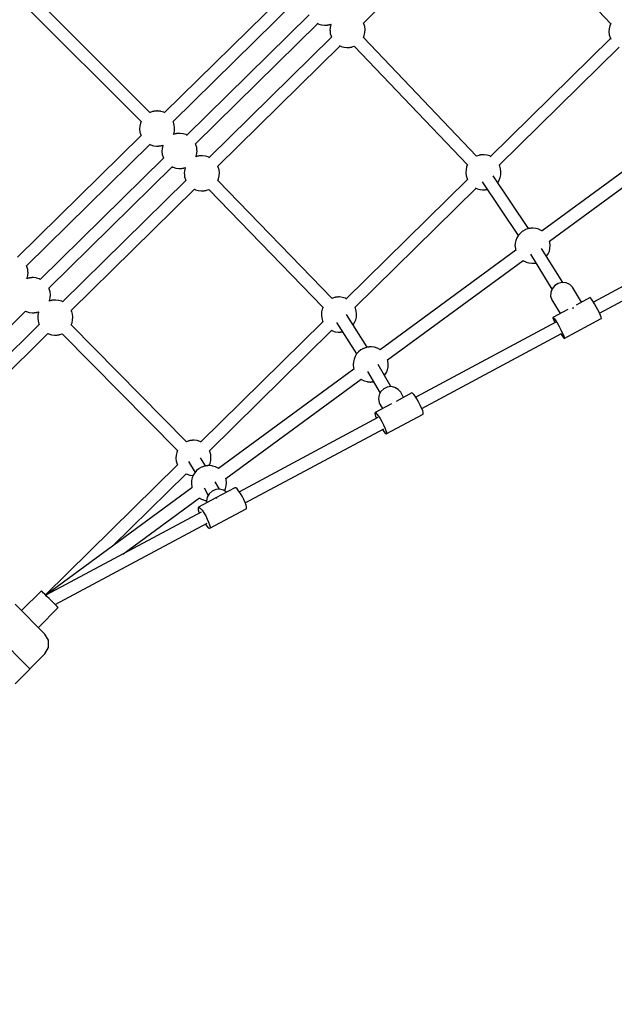
# Model space of a CAD drawing. Units: millimetres. Extents: x -6494 to 20855, y 2423 to 21435.
# Drawn here: x 964 to 1809, y 6862 to 8261 of the extents above; entities that cross this region are included whole.
import ezdxf

# ---------------------------------------------------------------- set-up
doc = ezdxf.new("R2010")
doc.units = ezdxf.units.MM
doc.layers.add('PV-54A68', color=7, linetype='Continuous')
doc.styles.get("Standard").update_dxf_attribs({"font": 'arial.ttf'})
doc.dimstyles.new('Kopia Kopia ISO-25 moduły', dxfattribs={"dimtxt": 300, "dimasz": 210, "dimexe": 1.25, "dimexo": 0.625, "dimgap": 80, "dimtad": 1, "dimdec": 1, "dimlfac": 0.001, "dimtxsty": 'Standard', "dimblk": 'OBLIQUE', "dimcen": 2.5, "dimse1": 1, "dimse2": 1, "dimadec": 0, "dimazin": 0, "dimtfac": 1, "dimtdec": 1, "dimtmove": 0, "dimatfit": 3, "dimfxl": 1, "dimtfillclr": 256, "dimarcsym": 0})

# ---------------------------------------------------------------- blocks, each defined once
blk = doc.blocks.new('*U1')
at = {"layer": 'PV-54A68'}
for p, q in [((2912.5, -13717.4), (3019.9, -13917.8)), ((3035.7, -13909.3), (2928.4, -13708.9)), ((2933.4, -13980.6), (2792.5, -13788.7)), ((2778, -13799.1), (2918.8, -13991)), ((2825.5, -14051.7), (2657.7, -13881.4)), ((2454.3, -14052.9), (2624.2, -13893.4)), ((2623.9, -13893.3), (2627.4, -13894.7)), ((2627.4, -13894.7), (2631.4, -13895.6)), ((2631.4, -13895.6), (2635.5, -13895.9)), ((2635.5, -13895.9), (2635.9, -13895.8)), ((2635.9, -13895.8), (2640, -13895.4)), ((2640, -13895.4), (2643.9, -13894.3)), ((2643.9, -13894.3), (2646.1, -13893.2)), ((2645.1, -13893.7), (2813.5, -14064.6)), ((3026.6, -13913.9), (3022.3, -13916.4)), ((3031, -13911.6), (3026.6, -13913.9)), ((3035.3, -13909.5), (3031, -13911.6)), ((3038.9, -13907.9), (3035.3, -13909.5)), ((3041.6, -13906.9), (3038.9, -13907.9)), ((3043.1, -13906.5), (3041.6, -13906.9)), ((3043.4, -13906.7), (3043.1, -13906.5)), ((3071.6, -13959.3), (3043.4, -13906.7)), ((3013.9, -13922), (3013.4, -13922.7)), ((3013.4, -13922.7), (3024.2, -13942.7)), ((3015.6, -13920.6), (3013.9, -13922)), ((3018.5, -13918.6), (3015.6, -13920.6)), ((3022.3, -13916.4), (3018.5, -13918.6)), ((3020, -13935), (2998.9, -13947.9)), ((2992.5, -13956.6), (2992, -13962.2)), ((2995, -13951.6), (2992.5, -13956.6)), ((2998.9, -13947.9), (2995, -13951.6)), ((3028, -13946.5), (3027.9, -13946)), ((3028.7, -13947.7), (3028, -13946.5)), ((3030.3, -13954.3), (3041.7, -13975.4)), ((2992, -13961.6), (2943.6, -13991.5)), ((2992, -13962.2), (2993.3, -13967.9)), ((2993.3, -13967.9), (2996.4, -13972.9)), ((3016.8, -13976.9), (3036.1, -13965)), ((3046.7, -13971.3), (3050.5, -13969)), ((3050.5, -13969), (3054.8, -13966.6)), ((3054.8, -13966.6), (3059.3, -13964.2)), ((3059.3, -13964.2), (3063.5, -13962.2)), ((3063.5, -13962.2), (3067.1, -13960.5)), ((3171.1, -14161.9), (3064.5, -13963.1)), ((3065.2, -13964.3), (3068.1, -13962.4)), ((3067.1, -13960.5), (3069.8, -13959.5)), ((3068.1, -13962.4), (3070.5, -13960.7)), ((3069.8, -13959.5), (3071.3, -13959.2)), ((3070.5, -13960.7), (3071.6, -13959.6)), ((3071.3, -13959.2), (3071.6, -13959.3)), ((3071.6, -13959.6), (3071.6, -13959.3)), ((2934.8, -13980), (2933.2, -13980.4)), ((2938.9, -13979.5), (2934.8, -13980)), ((2939.3, -13979.5), (2938.9, -13979.5)), ((2943.4, -13979.7), (2939.3, -13979.5)), ((2947.4, -13980.6), (2943.4, -13979.7)), ((2951.2, -13982.2), (2947.4, -13980.6)), ((2954.7, -13984.4), (2951.2, -13982.2)), ((2952, -14007.4), (3001.5, -13976.9)), ((2954.9, -13984.6), (2954.7, -13984.4)), ((2996.4, -13972.9), (3000.9, -13976.7)), ((3000.9, -13976.7), (3006.2, -13978.7)), ((3006.2, -13978.7), (3011.7, -13978.8)), ((3011.7, -13978.8), (3016.8, -13976.9)), ((3041.7, -13975.4), (3042.1, -13974.6)), ((3041.7, -13975.4), (3042.5, -13975.4)), ((3042.1, -13974.6), (3043.8, -13973.2)), ((3042.5, -13975.4), (3044.7, -13974.8)), ((3043.8, -13973.2), (3046.7, -13971.3)), ((3044.7, -13974.8), (3047.9, -13973.4)), ((3047.9, -13973.4), (3049.3, -13972.7)), ((3048.7, -13971.5), (3155.2, -14170.4)), ((2916.5, -13995.4), (2915.3, -13999.2)), ((2916.6, -13995), (2916.5, -13995.4)), ((2918.5, -13991.4), (2916.6, -13995)), ((2918.8, -13990.9), (2918.5, -13991.4)), ((2915.4, -14010), (2840.3, -14060.3)), ((2915.3, -13999.6), (2914.8, -14003.4)), ((2914.8, -14003.4), (2914.8, -14003.7)), ((2914.8, -14003.7), (2914.8, -14004.1)), ((2914.8, -14004.1), (2914.8, -14004.6)), ((2914.8, -14004.6), (2914.8, -14005.2)), ((2914.8, -14005.2), (2914.9, -14005.8)), ((2914.9, -14005.8), (2914.9, -14006.5)), ((2914.9, -14006.5), (2915, -14007.1)), ((2915, -14007.1), (2915.1, -14007.8)), ((2915.1, -14007.8), (2915.2, -14008.5)), ((2915.2, -14008.5), (2915.3, -14009.1)), ((2915.3, -13999.2), (2915.3, -13999.6)), ((2915.3, -14009.1), (2915.3, -14009.6)), ((2915.3, -14009.6), (2915.4, -14010.1)), ((2915.4, -14010.1), (2915.5, -14010.6)), ((2915.5, -14010.6), (2915.6, -14010.9)), ((2915.6, -14010.9), (2916.9, -14014.4)), ((2963.1, -14013.5), (2964.2, -14009.7)), ((2964.2, -14009.7), (2964.3, -14009.2)), ((2964.4, -14000.4), (2964.3, -13999.8)), ((2964.3, -14009.2), (2964.7, -14005.5)), ((2964.5, -14001), (2964.4, -14000.4)), ((2964.6, -14001.7), (2964.5, -14001)), ((2964.6, -14002.4), (2964.6, -14001.7)), ((2964.7, -14003), (2964.6, -14002.4)), ((2964.7, -14003.7), (2964.7, -14003)), ((2964.8, -14004.2), (2964.7, -14003.7)), ((2964.7, -14005.5), (2964.8, -14005.2)), ((2964.8, -14004.7), (2964.8, -14004.2)), ((2964.8, -14005.2), (2964.8, -14004.7)), ((2848.8, -14076.1), (2925.4, -14024.8)), ((2916.9, -14014.4), (2917, -14014.8)), ((2917, -14014.8), (2919, -14018.3)), ((2919, -14018.3), (2919.2, -14018.6)), ((2919.2, -14018.6), (2921.8, -14021.8)), ((2921.8, -14021.8), (2924.9, -14024.5)), ((2924.9, -14024.5), (2928.4, -14026.7)), ((2928.4, -14026.7), (2932.2, -14028.2)), ((2960.7, -14018), (2961.1, -14017.5)), ((3102.1, -14210.5), (2960.8, -14017.9)), ((2961.1, -14017.5), (2962.9, -14013.8)), ((2962.9, -14013.8), (2963.1, -14013.5)), ((2932.2, -14028.2), (2936.2, -14029.1)), ((2936.2, -14029.1), (2940.3, -14029.4)), ((2940.3, -14029.4), (2940.6, -14029.3)), ((2940.6, -14029.3), (2944.7, -14028.9)), ((2944.7, -14028.9), (2946.4, -14028.4)), ((2946.3, -14028.4), (3087.6, -14220.9)), ((2826.5, -14051), (2825.3, -14051.6)), ((2830.5, -14049.9), (2826.5, -14051)), ((2834.6, -14049.4), (2830.5, -14049.9)), ((2834.9, -14049.4), (2834.6, -14049.4)), ((2839, -14049.6), (2834.9, -14049.4)), ((2843, -14050.5), (2839, -14049.6)), ((2846.8, -14052.1), (2843, -14050.5)), ((2849.8, -14053.9), (2846.8, -14052.1)), ((2812.1, -14065.3), (2811, -14069.1)), ((2812.3, -14064.9), (2812.1, -14065.3)), ((2812.8, -14063.9), (2812.3, -14064.9)), ((2859.8, -14069.1), (2859.8, -14068.8)), ((2623.2, -14244.8), (2453.8, -14072.7)), ((2810.9, -14069.5), (2810.4, -14073.3)), ((2810.4, -14073.3), (2810.4, -14073.6)), ((2810.4, -14073.6), (2810.4, -14074)), ((2810.4, -14074), (2810.4, -14074.5)), ((2810.4, -14074.5), (2810.5, -14075.1)), ((2810.5, -14075.1), (2810.5, -14075.7)), ((2810.5, -14075.7), (2810.6, -14076.4)), ((2810.6, -14076.4), (2810.6, -14077)), ((2810.6, -14077), (2810.7, -14077.7)), ((2810.7, -14077.7), (2810.8, -14078.4)), ((2810.8, -14078.4), (2810.9, -14079)), ((2811, -14069.1), (2810.9, -14069.5)), ((2810.9, -14079), (2811, -14079.5)), ((2811, -14079.5), (2811.1, -14080)), ((2811.1, -14080), (2811.2, -14080.4)), ((2811.2, -14080.4), (2811.3, -14080.8)), ((2811.3, -14080.8), (2812.5, -14084.3)), ((2858.7, -14083.4), (2859.9, -14079.6)), ((2859.9, -14069.7), (2859.8, -14069.1)), ((2860, -14070.3), (2859.9, -14069.7)), ((2859.9, -14079.1), (2860.4, -14075.4)), ((2859.9, -14079.6), (2859.9, -14079.1)), ((2860.1, -14070.9), (2860, -14070.3)), ((2860.2, -14071.6), (2860.1, -14070.9)), ((2860.3, -14072.3), (2860.2, -14071.6)), ((2860.3, -14072.9), (2860.3, -14072.3)), ((2860.4, -14073.6), (2860.3, -14072.9)), ((2860.4, -14074.1), (2860.4, -14073.6)), ((2860.4, -14074.6), (2860.4, -14074.1)), ((2860.4, -14075), (2860.4, -14074.6)), ((2860.4, -14075.4), (2860.4, -14075)), ((2812.4, -14083.9), (2643.7, -14244.9)), ((2656.1, -14257.9), (2824.8, -14096.9)), ((2812.5, -14084.3), (2812.5, -14084.3)), ((2824.5, -14096.8), (2827.8, -14098.1)), ((2844.3, -14097.6), (2845.8, -14096.9)), ((2857.4, -14086.1), (2858.6, -14083.7)), ((3027.6, -14256.9), (2858, -14084.8)), ((2858.6, -14083.7), (2858.7, -14083.4)), ((2827.8, -14098.1), (2831.8, -14099)), ((2831.8, -14099), (2835.9, -14099.2)), ((2835.9, -14099.2), (2836.3, -14099.2)), ((2836.3, -14099.2), (2840.3, -14098.8)), ((2840.3, -14098.8), (2844.3, -14097.6)), ((2845.5, -14097.1), (3015.6, -14269.7)), ((3161.8, -14166.4), (3157.5, -14168.9)), ((3166.3, -14164.1), (3161.8, -14166.4)), ((3170.6, -14162.1), (3166.3, -14164.1)), ((3174.3, -14160.6), (3170.6, -14162.1)), ((3177.1, -14159.8), (3174.3, -14160.6)), ((3178.7, -14159.7), (3177.1, -14159.8)), ((3179.1, -14159.9), (3178.7, -14159.7)), ((3207.1, -14212.3), (3179.1, -14159.9)), ((3149.4, -14175), (3149.1, -14176)), ((3149.1, -14176), (3161.1, -14198.3)), ((3151.1, -14173.4), (3149.4, -14175)), ((3153.9, -14171.3), (3151.1, -14173.4)), ((3157.5, -14168.9), (3153.9, -14171.3)), ((3148.1, -14191.8), (3144, -14195.3)), ((3155.4, -14187.7), (3148.1, -14191.8)), ((3140.1, -14205.8), (3108.7, -14224)), ((3141.2, -14200), (3140.1, -14205.4)), ((3140.1, -14205.4), (3140.7, -14211)), ((3144, -14195.3), (3141.2, -14200)), ((3164.6, -14204.8), (3177.1, -14228.3)), ((3087.3, -14221.4), (3085.4, -14225)), ((3087.6, -14220.9), (3087.3, -14221.4)), ((3103.6, -14210), (3102, -14210.4)), ((3107.7, -14209.5), (3103.6, -14210)), ((3108.1, -14209.5), (3107.7, -14209.5)), ((3112.2, -14209.7), (3108.1, -14209.5)), ((3116.2, -14210.6), (3112.2, -14209.7)), ((3120, -14212.2), (3116.2, -14210.6)), ((3118.4, -14239.1), (3149.3, -14221.2)), ((3123.5, -14214.3), (3120, -14212.2)), ((3124.2, -14215), (3123.5, -14214.3)), ((3140.7, -14211), (3143.2, -14216)), ((3143.2, -14216), (3147, -14220)), ((3147, -14220), (3151.9, -14222.6)), ((3151.9, -14222.6), (3157.4, -14223.4)), ((3157.4, -14223.4), (3162.7, -14222.4)), ((3162.7, -14222.4), (3165.2, -14221.3)), ((3165.2, -14221.3), (3171.4, -14217.6)), ((3181.9, -14223.6), (3185.6, -14221.2)), ((3185.6, -14221.2), (3189.9, -14218.8)), ((3189.9, -14218.8), (3194.4, -14216.4)), ((3194.4, -14216.4), (3198.6, -14214.4)), ((3198.6, -14214.4), (3202.3, -14213)), ((3305.4, -14412.7), (3200, -14216)), ((3201, -14217.8), (3203.9, -14215.9)), ((3202.3, -14213), (3205.1, -14212.1)), ((3203.9, -14215.9), (3206.1, -14214)), ((3205.1, -14212.1), (3206.8, -14212)), ((3206.1, -14214), (3207.1, -14212.7)), ((3206.8, -14212), (3207.1, -14212.3)), ((3207.1, -14212.7), (3207.1, -14212.3)), ((3084.1, -14229.6), (3083.6, -14233.4)), ((3083.6, -14233.4), (3083.6, -14233.7)), ((3083.6, -14233.7), (3083.6, -14234.1)), ((3083.6, -14234.1), (3083.6, -14234.6)), ((3083.6, -14234.6), (3083.6, -14235.2)), ((3083.6, -14235.2), (3083.7, -14235.8)), ((3083.7, -14235.8), (3083.7, -14236.5)), ((3083.7, -14236.5), (3083.8, -14237.1)), ((3085.3, -14225.4), (3084.1, -14229.2)), ((3084.1, -14229.2), (3084.1, -14229.6)), ((3085.4, -14225), (3085.3, -14225.4)), ((3133.1, -14239.2), (3133.5, -14235.5)), ((3133.3, -14231), (3133.2, -14230.5)), ((3133.4, -14231.7), (3133.3, -14231)), ((3133.4, -14232.4), (3133.4, -14231.7)), ((3133.5, -14233), (3133.4, -14232.4)), ((3133.5, -14233.7), (3133.5, -14233)), ((3133.6, -14234.2), (3133.5, -14233.7)), ((3133.5, -14235.5), (3133.6, -14235.1)), ((3133.6, -14234.7), (3133.6, -14234.2)), ((3133.6, -14235.1), (3133.6, -14234.7)), ((3177.1, -14228.3), (3177.5, -14227.3)), ((3177.1, -14228.3), (3178.1, -14228.6)), ((3177.5, -14227.3), (3179.1, -14225.7)), ((3178.1, -14228.6), (3180.4, -14228.1)), ((3179.1, -14225.7), (3181.9, -14223.6)), ((3180.4, -14228.1), (3183.7, -14227)), ((3183.7, -14227), (3185.1, -14226.3)), ((3184.1, -14224.4), (3289.6, -14421.2)), ((2624.2, -14244.1), (2623, -14244.7)), ((2628.2, -14243), (2624.2, -14244.1)), ((2632.2, -14242.5), (2628.2, -14243)), ((2632.6, -14242.5), (2632.2, -14242.5)), ((2636.7, -14242.7), (2632.6, -14242.5)), ((2640.7, -14243.6), (2636.7, -14242.7)), ((2643.7, -14244.9), (2640.7, -14243.6)), ((3084.1, -14239.4), (3037.8, -14268.9)), ((3083.8, -14237.1), (3083.9, -14237.8)), ((3083.9, -14237.8), (3084, -14238.5)), ((3084, -14238.5), (3084, -14239.1)), ((3084, -14239.1), (3084.1, -14239.6)), ((3084.1, -14239.6), (3084.2, -14240.1)), ((3084.2, -14240.1), (3084.3, -14240.5)), ((3084.3, -14240.5), (3084.4, -14240.9)), ((3084.4, -14240.9), (3085.7, -14244.4)), ((3085.7, -14244.4), (3085.8, -14244.8)), ((3085.8, -14244.8), (3087.8, -14248.3)), ((3087.8, -14248.3), (3088, -14248.6)), ((3088, -14248.6), (3090.6, -14251.8)), ((3270.9, -14440.5), (3129.5, -14247.9)), ((3129.6, -14247.9), (3129.9, -14247.5)), ((3129.9, -14247.5), (3131.7, -14243.8)), ((3131.7, -14243.8), (3131.9, -14243.5)), ((3131.9, -14243.5), (3133, -14239.7)), ((3133, -14239.7), (3133.1, -14239.2)), ((2657.2, -14261), (2656.1, -14257.9)), ((2657.3, -14261.3), (2657.2, -14261)), ((2657.4, -14261.7), (2657.3, -14261.3)), ((2657.5, -14262.2), (2657.4, -14261.7)), ((2657.6, -14262.8), (2657.5, -14262.2)), ((2657.7, -14263.4), (2657.6, -14262.8)), ((2657.8, -14264), (2657.7, -14263.4)), ((2657.9, -14264.7), (2657.8, -14264)), ((2658, -14265.4), (2657.9, -14264.7)), ((3028.8, -14256.3), (3027.6, -14256.9)), ((3032.7, -14255.2), (3028.8, -14256.3)), ((3036.8, -14254.7), (3032.7, -14255.2)), ((3037.2, -14254.7), (3036.8, -14254.7)), ((3041.3, -14254.9), (3037.2, -14254.7)), ((3045.3, -14255.8), (3041.3, -14254.9)), ((3049.1, -14257.4), (3045.3, -14255.8)), ((3049.1, -14283), (3093.7, -14254.5)), ((3052.5, -14259.5), (3049.1, -14257.4)), ((3090.6, -14251.8), (3093.7, -14254.5)), ((3093.7, -14254.5), (3097.2, -14256.7)), ((3097.2, -14256.7), (3100.9, -14258.2)), ((3100.9, -14258.2), (3104.9, -14259.1)), ((3104.9, -14259.1), (3109, -14259.3)), ((3109, -14259.3), (3109.4, -14259.3)), ((3109.4, -14259.3), (3113.5, -14258.9)), ((3113.5, -14258.9), (3115.1, -14258.4)), ((3115.1, -14258.4), (3256.5, -14451)), ((2655.1, -14279.1), (2656.2, -14276.8)), ((2826.8, -14451.7), (2655.7, -14277.9)), ((2656.2, -14276.8), (2656.4, -14276.5)), ((2656.4, -14276.5), (2657.5, -14272.7)), ((2657.5, -14272.7), (2657.6, -14272.2)), ((2657.6, -14272.2), (2658.1, -14268.5)), ((2658, -14266), (2658, -14265.4)), ((2658.1, -14266.7), (2658, -14266)), ((2658.1, -14267.2), (2658.1, -14266.7)), ((2658.1, -14267.7), (2658.1, -14267.2)), ((2658.1, -14268.2), (2658.1, -14267.7)), ((2658.1, -14268.5), (2658.1, -14268.2)), ((3013.2, -14274.8), (3012.7, -14278.6)), ((3012.7, -14278.6), (3012.7, -14278.9)), ((3012.7, -14278.9), (3012.7, -14279.3)), ((3014.4, -14270.6), (3013.2, -14274.4)), ((3013.2, -14274.4), (3013.2, -14274.8)), ((3014.5, -14270.2), (3014.4, -14270.6)), ((3015.1, -14269.2), (3014.5, -14270.2)), ((3062.2, -14275), (3062.1, -14274.6)), ((3062.3, -14275.6), (3062.2, -14275)), ((3062.4, -14276.2), (3062.3, -14275.6)), ((3062.4, -14276.9), (3062.4, -14276.2)), ((3062.5, -14277.6), (3062.4, -14276.9)), ((3062.6, -14278.3), (3062.5, -14277.6)), ((3062.6, -14278.9), (3062.6, -14278.3)), ((3062.6, -14279.4), (3062.6, -14278.9)), ((2624.7, -14290.9), (2625.5, -14291.2)), ((2625.4, -14292.8), (2624.8, -14290.9)), ((2625.5, -14293.1), (2625.4, -14292.8)), ((2625.5, -14291.2), (2629.5, -14292.1)), ((2629.5, -14292.1), (2633.6, -14292.4)), ((2633.6, -14292.4), (2634, -14292.3)), ((2634, -14292.3), (2638, -14291.9)), ((2638, -14291.9), (2642, -14290.8)), ((2642, -14290.8), (2643.4, -14290.1)), ((2643.2, -14290.2), (2814.7, -14464.5)), ((3014.7, -14289.4), (2847.2, -14451.8)), ((3012.7, -14279.3), (3012.7, -14279.8)), ((3012.7, -14279.8), (3012.7, -14280.4)), ((3012.7, -14280.4), (3012.8, -14281)), ((3012.8, -14281), (3012.8, -14281.7)), ((3012.8, -14281.7), (3012.9, -14282.3)), ((3012.9, -14282.3), (3013, -14283)), ((3013, -14283), (3013, -14283.7)), ((3013, -14283.7), (3013.1, -14284.3)), ((3013.1, -14284.3), (3013.2, -14284.9)), ((3013.2, -14284.9), (3013.3, -14285.3)), ((3013.3, -14285.3), (3013.4, -14285.8)), ((3013.4, -14285.8), (3013.5, -14286.1)), ((3013.5, -14286.1), (3014.8, -14289.6)), ((3014.8, -14289.6), (3014.8, -14289.7)), ((3059.9, -14290.8), (3060.8, -14289)), ((3231.2, -14463.6), (3060.3, -14290.1)), ((3060.8, -14289), (3061, -14288.7)), ((3061, -14288.7), (3062.1, -14284.9)), ((3062.1, -14284.9), (3062.2, -14284.4)), ((3062.2, -14284.4), (3062.6, -14280.7)), ((3062.7, -14279.9), (3062.6, -14279.4)), ((3062.6, -14280.7), (3062.7, -14280.4)), ((3062.7, -14280.4), (3062.7, -14279.9)), ((2624.6, -14308.3), (2625.7, -14304.5)), ((2625.6, -14293.5), (2625.5, -14293.1)), ((2625.7, -14294), (2625.6, -14293.5)), ((2625.8, -14294.6), (2625.7, -14294)), ((2625.7, -14304.5), (2625.8, -14304)), ((2625.9, -14295.2), (2625.8, -14294.6)), ((2625.8, -14304), (2626.3, -14300.3)), ((2626, -14295.9), (2625.9, -14295.2)), ((2626.1, -14296.5), (2626, -14295.9)), ((2626.1, -14297.2), (2626.1, -14296.5)), ((2626.2, -14297.9), (2626.1, -14297.2)), ((2626.2, -14298.5), (2626.2, -14297.9)), ((2626.3, -14299.1), (2626.2, -14298.5)), ((2626.3, -14299.6), (2626.3, -14299.1)), ((2626.3, -14300), (2626.3, -14299.6)), ((2626.3, -14300.3), (2626.3, -14300)), ((2859.8, -14464.7), (3027.2, -14302.3)), ((3027, -14302.2), (3030, -14303.4)), ((3030, -14303.4), (3034, -14304.3)), ((3034, -14304.3), (3038.1, -14304.6)), ((3038.1, -14304.6), (3038.5, -14304.5)), ((3038.5, -14304.5), (3042.6, -14304.1)), ((3042.6, -14304.1), (3046.6, -14303)), ((3046.6, -14303), (3047.8, -14302.4)), ((3047.8, -14302.4), (3219.1, -14476.3)), ((2623.3, -14311), (2624.4, -14308.6)), ((2795, -14483.5), (2623.9, -14309.7)), ((2624.4, -14308.6), (2624.6, -14308.3)), ((2611.4, -14322), (2782.9, -14496.3)), ((2763.2, -14515.4), (2592.1, -14341.5)), ((2579.6, -14353.8), (2751.1, -14528.1)), ((3296.1, -14417.1), (3291.9, -14419.6)), ((3300.6, -14414.8), (3296.1, -14417.1)), ((3304.9, -14412.9), (3300.6, -14414.8)), ((3308.7, -14411.6), (3304.9, -14412.9)), ((3311.6, -14410.9), (3308.7, -14411.6)), ((3313.4, -14411), (3311.6, -14410.9)), ((3313.8, -14411.4), (3313.4, -14411)), ((3341.6, -14463.3), (3313.8, -14411.4)), ((3284, -14426.2), (3283.8, -14427.4)), ((3283.8, -14427.4), (3298.4, -14454.6)), ((3285.5, -14424.4), (3284, -14426.2)), ((3288.2, -14422.2), (3285.5, -14424.4)), ((3291.9, -14419.6), (3288.2, -14422.2)), ((3272.5, -14440.1), (3270.5, -14440.6)), ((3276.6, -14439.6), (3272.5, -14440.1)), ((3277, -14439.6), (3276.6, -14439.6)), ((3281.1, -14439.8), (3277, -14439.6)), ((3285.1, -14440.7), (3281.1, -14439.8)), ((3288.5, -14442.1), (3285.1, -14440.7)), ((3287.4, -14443.8), (3286, -14449.3)), ((3290.2, -14439.4), (3287.4, -14443.8)), ((2828, -14451.1), (2826.8, -14451.7)), ((2831.9, -14450), (2828, -14451.1)), ((2836, -14449.6), (2831.9, -14450)), ((2836.4, -14449.5), (2836, -14449.6)), ((2840.5, -14449.8), (2836.4, -14449.5)), ((2844.5, -14450.7), (2840.5, -14449.8)), ((2847.3, -14451.8), (2844.5, -14450.7)), ((3252.9, -14459.7), (3252.5, -14463.5)), ((3253, -14459.3), (3252.9, -14459.7)), ((3254.1, -14455.5), (3253, -14459.3)), ((3254.3, -14455.1), (3254.1, -14455.5)), ((3256.1, -14451.4), (3254.3, -14455.1)), ((3256.5, -14450.9), (3256.1, -14451.4)), ((3286, -14449.6), (3275.4, -14455.4)), ((3286, -14449.3), (3286.5, -14454.8)), ((3286.5, -14454.8), (3288.8, -14460)), ((3288.8, -14460), (3292.5, -14464.1)), ((3298.6, -14454.6), (3298, -14453.4)), ((3298.4, -14454.7), (3311.6, -14479.3)), ((3298.7, -14454.8), (3298.6, -14454.6)), ((2812.4, -14469.7), (2811.9, -14473.4)), ((2811.9, -14473.4), (2811.9, -14473.7)), ((2811.9, -14473.7), (2811.9, -14474.1)), ((2811.9, -14474.1), (2811.9, -14474.6)), ((2811.9, -14474.6), (2811.9, -14475.2)), ((2813.6, -14465.4), (2812.4, -14469.2)), ((2812.4, -14469.2), (2812.4, -14469.7)), ((2813.7, -14465.1), (2813.6, -14465.4)), ((2814.3, -14464), (2813.7, -14465.1)), ((2861, -14468), (2859.8, -14464.7)), ((2861.1, -14468.3), (2861, -14468)), ((2861.2, -14468.7), (2861.1, -14468.3)), ((2861.3, -14469.2), (2861.2, -14468.7)), ((2861.4, -14469.8), (2861.3, -14469.2)), ((2861.5, -14470.4), (2861.4, -14469.8)), ((2861.6, -14471.1), (2861.5, -14470.4)), ((2861.7, -14471.7), (2861.6, -14471.1)), ((2861.7, -14472.4), (2861.7, -14471.7)), ((2861.8, -14473.1), (2861.7, -14472.4)), ((2861.8, -14473.7), (2861.8, -14473.1)), ((2861.8, -14474.3), (2861.8, -14473.7)), ((2861.9, -14474.8), (2861.8, -14474.3)), ((2861.9, -14475.2), (2861.9, -14474.8)), ((3232.4, -14463.1), (3231.2, -14463.6)), ((3236.4, -14461.9), (3232.4, -14463.1)), ((3240.5, -14461.5), (3236.4, -14461.9)), ((3240.9, -14461.5), (3240.5, -14461.5)), ((3245, -14461.7), (3240.9, -14461.5)), ((3252.9, -14469.2), (3241.4, -14476.2)), ((3249, -14462.6), (3245, -14461.7)), ((3252.4, -14464), (3249, -14462.6)), ((3252.5, -14463.5), (3252.4, -14463.8)), ((3252.4, -14463.8), (3252.4, -14464.2)), ((3252.4, -14464.2), (3252.5, -14464.7)), ((3252.5, -14464.7), (3252.5, -14465.3)), ((3252.5, -14465.3), (3252.5, -14465.9)), ((3252.5, -14465.9), (3252.6, -14466.5)), ((3252.6, -14466.5), (3252.7, -14467.2)), ((3252.7, -14467.2), (3252.7, -14467.9)), ((3252.7, -14467.9), (3252.8, -14468.5)), ((3252.8, -14468.5), (3252.9, -14469.2)), ((3252.9, -14469.2), (3253, -14469.7)), ((3253, -14469.7), (3253.1, -14470.2)), ((3253.1, -14470.2), (3253.2, -14470.6)), ((3253.2, -14470.6), (3253.3, -14470.9)), ((3253.3, -14470.9), (3254.5, -14474.5)), ((3254.5, -14474.5), (3254.7, -14474.9)), ((3254.7, -14474.9), (3256.7, -14478.4)), ((3284, -14471.2), (3294.8, -14465.3)), ((3292.5, -14464.1), (3297.5, -14466.7)), ((3297.5, -14466.7), (3302.9, -14467.7)), ((3298.7, -14477.6), (3300.6, -14473.9)), ((3300.6, -14473.9), (3300.7, -14473.6)), ((3300.7, -14473.6), (3301.9, -14469.7)), ((3301.9, -14469.3), (3302.2, -14467.5)), ((3301.9, -14469.7), (3301.9, -14469.3)), ((3302.9, -14467.7), (3305.2, -14467.3)), ((3313.3, -14476.3), (3316, -14474.1)), ((3316, -14474.1), (3319.7, -14471.5)), ((3319.7, -14471.5), (3323.9, -14469)), ((3323.9, -14469), (3328.4, -14466.7)), ((3328.4, -14466.7), (3332.7, -14464.8)), ((3332.7, -14464.8), (3336.5, -14463.5)), ((3450.1, -14682.8), (3334.5, -14467)), ((3335.8, -14469.5), (3338.6, -14467.4)), ((3336.5, -14463.5), (3339.4, -14462.8)), ((3338.6, -14467.4), (3340.8, -14465.3)), ((3339.4, -14462.8), (3341.2, -14462.9)), ((3340.8, -14465.3), (3341.6, -14463.8)), ((3341.2, -14462.9), (3341.6, -14463.3)), ((3341.6, -14463.8), (3341.6, -14463.3)), ((2796.2, -14482.9), (2795, -14483.5)), ((2800.1, -14481.8), (2796.2, -14482.9)), ((2804.2, -14481.4), (2800.1, -14481.8)), ((2804.6, -14481.3), (2804.2, -14481.4)), ((2808.7, -14481.6), (2804.6, -14481.3)), ((2812.7, -14482.5), (2808.7, -14481.6)), ((2811.9, -14475.2), (2812, -14475.8)), ((2812, -14475.8), (2812, -14476.5)), ((2812, -14476.5), (2812.1, -14477.2)), ((2812.1, -14477.2), (2812.2, -14477.8)), ((2812.2, -14477.8), (2812.2, -14478.5)), ((2812.2, -14478.5), (2812.3, -14479.1)), ((2812.3, -14479.1), (2812.4, -14479.7)), ((2812.4, -14479.7), (2812.5, -14480.2)), ((2812.5, -14480.2), (2812.6, -14480.6)), ((2812.6, -14480.6), (2812.7, -14480.9)), ((2812.7, -14480.9), (2813.4, -14482.8)), ((2813.4, -14482.8), (2812.7, -14482.5)), ((2859.2, -14485.5), (2860, -14483.8)), ((3031.9, -14660.1), (2859.5, -14484.9)), ((2860, -14483.8), (2860.2, -14483.5)), ((2860.2, -14483.5), (2861.3, -14479.7)), ((2861.3, -14479.7), (2861.4, -14479.2)), ((2861.4, -14479.2), (2861.8, -14475.5)), ((2861.8, -14475.5), (2861.9, -14475.2)), ((3216.4, -14485.3), (3216.3, -14485.7)), ((3216.3, -14485.7), (3216.3, -14486.1)), ((3216.3, -14486.1), (3216.3, -14486.6)), ((3216.3, -14486.6), (3216.4, -14487.1)), ((3216.8, -14481.6), (3216.4, -14485.3)), ((3216.4, -14487.1), (3216.4, -14487.8)), ((3216.4, -14487.8), (3216.5, -14488.4)), ((3216.5, -14488.4), (3216.5, -14489.1)), ((3216.9, -14481.1), (3216.8, -14481.6)), ((3218, -14477.3), (3216.9, -14481.1)), ((3218.2, -14477), (3218, -14477.3)), ((3218.7, -14475.9), (3218.2, -14477)), ((3246.6, -14493.4), (3262, -14484.1)), ((3256.7, -14478.4), (3256.9, -14478.7)), ((3256.9, -14478.7), (3259.5, -14481.9)), ((3259.5, -14481.9), (3262.5, -14484.6)), ((3262.5, -14484.6), (3266, -14486.7)), ((3265.8, -14491.2), (3266.3, -14487.4)), ((3266, -14486.7), (3269.8, -14488.3)), ((3266.3, -14487.1), (3266.3, -14486.9)), ((3266.3, -14487.4), (3266.3, -14487.1)), ((3269.8, -14488.3), (3273.8, -14489.2)), ((3282.4, -14488.9), (3284, -14488.5)), ((3283.9, -14488.5), (3436.5, -14696.4)), ((3378.2, -14586.7), (3298.3, -14477.9)), ((3298.4, -14478), (3298.7, -14477.6)), ((3311.6, -14479.3), (3311.8, -14478.1)), ((3311.6, -14479.3), (3312.7, -14479.8)), ((3311.8, -14478.1), (3313.3, -14476.3)), ((3312.7, -14479.8), (3315.1, -14479.6)), ((3315.1, -14479.6), (3318.5, -14478.6)), ((3318.5, -14478.6), (3319.9, -14478)), ((3318.6, -14475.4), (3436.8, -14696.1)), ((2780.5, -14501.5), (2780.1, -14505.2)), ((2780.6, -14501), (2780.5, -14501.5)), ((2781.8, -14497.2), (2780.6, -14501)), ((2781.9, -14496.9), (2781.8, -14497.2)), ((2782.4, -14495.8), (2781.9, -14496.9)), ((2828.5, -14497.9), (2829.2, -14498.2)), ((2829.2, -14499.8), (2828.5, -14497.9)), ((2829.2, -14498.2), (2833.2, -14499.1)), ((2829.3, -14500.1), (2829.2, -14499.8)), ((2829.4, -14500.6), (2829.3, -14500.1)), ((2829.5, -14501), (2829.4, -14500.6)), ((2829.6, -14501.6), (2829.5, -14501)), ((2829.7, -14502.2), (2829.6, -14501.6)), ((2829.8, -14502.9), (2829.7, -14502.2)), ((2829.8, -14503.6), (2829.8, -14502.9)), ((2833.2, -14499.1), (2837.3, -14499.4)), ((2837.3, -14499.4), (2837.7, -14499.3)), ((2837.7, -14499.3), (2841.8, -14498.9)), ((2841.8, -14498.9), (2845.8, -14497.8)), ((2845.8, -14497.8), (2847, -14497.2)), ((2847, -14497.2), (3019.7, -14672.7)), ((3218.4, -14496.3), (3052.2, -14660.1)), ((3216.5, -14489.1), (3216.6, -14489.8)), ((3216.6, -14489.8), (3216.7, -14490.4)), ((3216.7, -14490.4), (3216.8, -14491)), ((3216.8, -14491), (3216.9, -14491.6)), ((3216.9, -14491.6), (3217, -14492.1)), ((3217, -14492.1), (3217.1, -14492.5)), ((3217.1, -14492.5), (3217.2, -14492.8)), ((3217.2, -14492.8), (3218.4, -14496.4)), ((3218.4, -14496.4), (3218.5, -14496.5)), ((3263.9, -14497), (3264.5, -14495.8)), ((3366.6, -14601.1), (3263.9, -14496.9)), ((3264.5, -14495.8), (3264.6, -14495.4)), ((3264.6, -14495.4), (3265.8, -14491.6)), ((3265.8, -14491.6), (3265.8, -14491.2)), ((3273.8, -14489.2), (3277.9, -14489.4)), ((3277.9, -14489.4), (3278.3, -14489.4)), ((3278.3, -14489.4), (3282.4, -14488.9)), ((2764.3, -14514.8), (2763.1, -14515.3)), ((2768.3, -14513.6), (2764.3, -14514.8)), ((2772.4, -14513.2), (2768.3, -14513.6)), ((2772.8, -14513.2), (2772.4, -14513.2)), ((2776.9, -14513.4), (2772.8, -14513.2)), ((2780.9, -14514.3), (2776.9, -14513.4)), ((2780.1, -14505.2), (2780.1, -14505.5)), ((2780.1, -14505.5), (2780.1, -14506)), ((2780.1, -14506), (2780.1, -14506.5)), ((2780.1, -14506.5), (2780.1, -14507)), ((2780.1, -14507), (2780.1, -14507.7)), ((2780.1, -14507.7), (2780.2, -14508.3)), ((2780.2, -14508.3), (2780.3, -14509)), ((2780.3, -14509), (2780.3, -14509.7)), ((2780.3, -14509.7), (2780.4, -14510.3)), ((2780.4, -14510.3), (2780.5, -14510.9)), ((2780.5, -14510.9), (2780.6, -14511.5)), ((2780.6, -14511.5), (2780.7, -14512)), ((2780.7, -14512), (2780.8, -14512.4)), ((2780.8, -14512.4), (2780.9, -14512.7)), ((2780.9, -14512.7), (2781.6, -14514.7)), ((2781.6, -14514.6), (2780.9, -14514.3)), ((2827.4, -14517.3), (2828.2, -14515.7)), ((3000, -14691.9), (2827.6, -14516.7)), ((2828.2, -14515.7), (2828.3, -14515.3)), ((2828.3, -14515.3), (2829.5, -14511.5)), ((2829.5, -14511.5), (2829.6, -14511.1)), ((2829.6, -14511.1), (2830, -14507.3)), ((2829.9, -14504.2), (2829.8, -14503.6)), ((2830, -14504.9), (2829.9, -14504.2)), ((2830, -14505.5), (2830, -14504.9)), ((2830, -14506.1), (2830, -14505.5)), ((2830, -14506.6), (2830, -14506.1)), ((2830, -14507), (2830, -14506.6)), ((2830, -14507.3), (2830, -14507)), ((3064.9, -14672.9), (3231.1, -14509.1)), ((3230.9, -14509), (3233.7, -14510.2)), ((3233.7, -14510.2), (3237.7, -14511.1)), ((3237.7, -14511.1), (3241.8, -14511.3)), ((3241.8, -14511.3), (3242.2, -14511.3)), ((3242.2, -14511.3), (3246.3, -14510.8)), ((3246.3, -14510.8), (3250.2, -14509.7)), ((3250.2, -14509.7), (3251.5, -14509.1)), ((3251.4, -14509.1), (3436.2, -14696.7)), ((2749.9, -14529), (2748.8, -14532.9)), ((2750.1, -14528.7), (2749.9, -14529)), ((2750.6, -14527.6), (2750.1, -14528.7)), ((2797.4, -14531.6), (2796.7, -14529.8)), ((2796.7, -14529.8), (2797.4, -14530.1)), ((2797.4, -14530.1), (2801.4, -14531)), ((2805.9, -14531.2), (2810, -14530.7)), ((2810, -14530.7), (2813.9, -14529.6)), ((2813.9, -14529.6), (2815.2, -14529)), ((2815.1, -14529), (2987.9, -14704.5)), ((2748.3, -14537), (2748.2, -14537.4)), ((2748.2, -14537.4), (2748.2, -14537.8)), ((2748.2, -14537.8), (2748.2, -14538.3)), ((2748.2, -14538.3), (2748.3, -14538.9)), ((2748.7, -14533.3), (2748.3, -14537)), ((2748.3, -14538.9), (2748.3, -14539.5)), ((2748.3, -14539.5), (2748.4, -14540.1)), ((2748.4, -14540.1), (2748.4, -14540.8)), ((2748.4, -14540.8), (2748.5, -14541.5)), ((2748.5, -14541.5), (2748.6, -14542.1)), ((2748.6, -14542.1), (2748.7, -14542.7)), ((2748.8, -14532.9), (2748.7, -14533.3)), ((2748.7, -14542.7), (2748.8, -14543.3)), ((2748.8, -14543.3), (2748.9, -14543.8)), ((2748.9, -14543.8), (2749, -14544.2)), ((2749, -14544.2), (2749.1, -14544.5)), ((2749.1, -14544.5), (2750.3, -14548.1)), ((2796.5, -14547.1), (2797.7, -14543.3)), ((2797.5, -14532), (2797.4, -14531.6)), ((2797.6, -14532.4), (2797.5, -14532)), ((2797.7, -14532.9), (2797.6, -14532.4)), ((2797.8, -14533.4), (2797.7, -14532.9)), ((2797.7, -14542.9), (2798.2, -14539.1)), ((2797.7, -14543.3), (2797.7, -14542.9)), ((2797.8, -14534), (2797.8, -14533.4)), ((2797.9, -14534.7), (2797.8, -14534)), ((2798, -14535.4), (2797.9, -14534.7)), ((2798.1, -14536), (2798, -14535.4)), ((2798.1, -14536.7), (2798.1, -14536)), ((2798.2, -14537.3), (2798.1, -14536.7)), ((2798.2, -14537.9), (2798.2, -14537.3)), ((2798.2, -14538.4), (2798.2, -14537.9)), ((2798.2, -14538.8), (2798.2, -14538.4)), ((2798.2, -14539.1), (2798.2, -14538.8)), ((2801.4, -14531), (2805.5, -14531.2)), ((2805.5, -14531.2), (2805.9, -14531.2)), ((2750.4, -14548.2), (2585.3, -14713.4)), ((2750.3, -14548.1), (2750.4, -14548.3)), ((2795.5, -14549.2), (2796.4, -14547.5)), ((2968.2, -14723.7), (2795.8, -14548.6)), ((2796.4, -14547.5), (2796.5, -14547.1)), ((2598.1, -14726.1), (2763.2, -14560.9)), ((2762.9, -14560.8), (2765.6, -14561.9)), ((2765.6, -14561.9), (2769.6, -14562.8)), ((2769.6, -14562.8), (2773.7, -14563)), ((2773.7, -14563), (2774.1, -14563)), ((2774.1, -14563), (2778.2, -14562.5)), ((2778.2, -14562.5), (2782.1, -14561.4)), ((2782.1, -14561.4), (2783.3, -14560.8)), ((2783.3, -14560.8), (2956.1, -14736.3)), ((3033.1, -14659.5), (3031.8, -14660.1)), ((3037, -14658.4), (3033.1, -14659.5)), ((3041.1, -14657.9), (3037, -14658.4)), ((3041.5, -14657.9), (3041.1, -14657.9)), ((3045.6, -14658.1), (3041.5, -14657.9)), ((3049.6, -14659), (3045.6, -14658.1)), ((3052.2, -14660.1), (3049.6, -14659)), ((3017.5, -14678), (3017, -14681.8)), ((3017, -14681.8), (3017, -14682.1)), ((3017, -14682.1), (3017, -14682.5)), ((3017, -14682.5), (3017, -14683)), ((3017, -14683), (3017, -14683.6)), ((3017, -14683.6), (3017.1, -14684.2)), ((3017.1, -14684.2), (3017.1, -14684.9)), ((3017.1, -14684.9), (3017.2, -14685.5)), ((3018.7, -14673.8), (3017.5, -14677.6)), ((3017.5, -14677.6), (3017.5, -14678)), ((3018.8, -14673.4), (3018.7, -14673.8)), ((3019.4, -14672.3), (3018.8, -14673.4)), ((3066.1, -14676.4), (3064.9, -14672.9)), ((3066.2, -14676.7), (3066.1, -14676.4)), ((3066.3, -14677.1), (3066.2, -14676.7)), ((3066.4, -14677.6), (3066.3, -14677.1)), ((3066.5, -14678.2), (3066.4, -14677.6)), ((3066.6, -14678.8), (3066.5, -14678.2)), ((3066.5, -14687.6), (3066.9, -14683.9)), ((3066.7, -14679.4), (3066.6, -14678.8)), ((3066.8, -14680.1), (3066.7, -14679.4)), ((3066.8, -14680.8), (3066.8, -14680.1)), ((3066.9, -14681.4), (3066.8, -14680.8)), ((3066.9, -14682.1), (3066.9, -14681.4)), ((3067, -14682.6), (3066.9, -14682.1)), ((3066.9, -14683.9), (3067, -14683.5)), ((3067, -14683.1), (3067, -14682.6)), ((3067, -14683.5), (3067, -14683.1)), ((3450.6, -14682.3), (3447.9, -14685)), ((3452.6, -14680.3), (3450.6, -14682.3)), ((3454, -14679), (3452.6, -14680.3)), ((3454.4, -14678.5), (3454, -14679)), ((3482.7, -14706.8), (3454.4, -14678.5)), ((3001.3, -14691.3), (3000, -14691.9)), ((3005.2, -14690.2), (3001.3, -14691.3)), ((3009.3, -14689.8), (3005.2, -14690.2)), ((3009.7, -14689.7), (3009.3, -14689.8)), ((3013.8, -14689.9), (3009.7, -14689.7)), ((3017.8, -14690.9), (3013.8, -14689.9)), ((3017.2, -14685.5), (3017.3, -14686.2)), ((3017.3, -14686.2), (3017.4, -14686.9)), ((3017.4, -14686.9), (3017.4, -14687.5)), ((3017.4, -14687.5), (3017.5, -14688)), ((3017.5, -14688), (3017.6, -14688.5)), ((3017.6, -14688.5), (3017.7, -14688.9)), ((3017.7, -14688.9), (3017.8, -14689.3)), ((3017.8, -14689.3), (3018.5, -14691.2)), ((3018.5, -14691.1), (3017.8, -14690.9)), ((3064.5, -14693.4), (3065.1, -14692.2)), ((3250.6, -14882.3), (3064.6, -14693.3)), ((3065.1, -14692.2), (3065.3, -14691.9)), ((3065.3, -14691.9), (3066.4, -14688.1)), ((3066.4, -14688.1), (3066.5, -14687.6)), ((3435.4, -14697.5), (3433.1, -14699.9)), ((3438.4, -14694.6), (3435.4, -14697.5)), ((3441.6, -14691.3), (3438.4, -14694.6)), ((3444.8, -14688.1), (3441.6, -14691.3)), ((3447.9, -14685), (3444.8, -14688.1)), ((3491.9, -14697.6), (3449.4, -14740)), ((3500.8, -14692.4), (3491.9, -14697.6)), ((3511.2, -14692.4), (3500.8, -14692.4)), ((3520.2, -14697.6), (3511.2, -14692.4)), ((3562.6, -14740), (3520.2, -14697.6)), ((2985.6, -14709.8), (2985.2, -14713.6)), ((2985.7, -14709.4), (2985.6, -14709.8)), ((2986.9, -14705.6), (2985.7, -14709.4)), ((2987, -14705.3), (2986.9, -14705.6)), ((2987.6, -14704.2), (2987, -14705.3)), ((3033.6, -14706.3), (3034.3, -14706.6)), ((3034.3, -14708.2), (3033.6, -14706.3)), ((3034.3, -14706.6), (3038.3, -14707.5)), ((3034.4, -14708.5), (3034.3, -14708.2)), ((3034.5, -14708.9), (3034.4, -14708.5)), ((3034.6, -14709.4), (3034.5, -14708.9)), ((3034.7, -14710), (3034.6, -14709.4)), ((3034.8, -14710.6), (3034.7, -14710)), ((3034.9, -14711.3), (3034.8, -14710.6)), ((3034.9, -14711.9), (3034.9, -14711.3)), ((3035, -14712.6), (3034.9, -14711.9)), ((3035.1, -14713.3), (3035, -14712.6)), ((3038.3, -14707.5), (3042.4, -14707.7)), ((3042.4, -14707.7), (3042.8, -14707.7)), ((3042.8, -14707.7), (3046.9, -14707.3)), ((3046.9, -14707.3), (3050.9, -14706.1)), ((3050.9, -14706.1), (3052.1, -14705.6)), ((3052, -14705.5), (3238.2, -14894.7)), ((3430.5, -14702.4), (3430.4, -14702.5)), ((3430.4, -14702.5), (3458.6, -14730.8)), ((3431.4, -14701.6), (3430.5, -14702.4)), ((3433.1, -14699.9), (3431.4, -14701.6)), ((2969.4, -14723.1), (2968.2, -14723.7)), ((2973.4, -14722), (2969.4, -14723.1)), ((2977.5, -14721.6), (2973.4, -14722)), ((2977.9, -14721.5), (2977.5, -14721.6)), ((2982, -14721.8), (2977.9, -14721.5)), ((2986, -14722.7), (2982, -14721.8)), ((2985.2, -14713.6), (2985.2, -14713.9)), ((2985.2, -14713.9), (2985.2, -14714.3)), ((2985.2, -14714.3), (2985.2, -14714.8)), ((2985.2, -14714.8), (2985.2, -14715.4)), ((2985.2, -14715.4), (2985.2, -14716)), ((2985.2, -14716), (2985.3, -14716.7)), ((2985.3, -14716.7), (2985.4, -14717.4)), ((2985.4, -14717.4), (2985.4, -14718)), ((2985.4, -14718), (2985.5, -14718.7)), ((2985.5, -14718.7), (2985.6, -14719.3)), ((2985.6, -14719.3), (2985.7, -14719.9)), ((2985.7, -14719.9), (2985.8, -14720.4)), ((2985.8, -14720.4), (2985.9, -14720.8)), ((2985.9, -14720.8), (2986, -14721.1)), ((2986, -14721.1), (2986.7, -14723)), ((2986.7, -14723), (2986, -14722.7)), ((3032.7, -14725.2), (3033.3, -14724)), ((3218.8, -14914.1), (3032.7, -14725.1)), ((3033.3, -14724), (3033.4, -14723.7)), ((3033.4, -14723.7), (3034.6, -14719.9)), ((3034.6, -14719.9), (3034.7, -14719.4)), ((3034.7, -14719.4), (3035.1, -14715.7)), ((3035.1, -14713.9), (3035.1, -14713.3)), ((3035.1, -14714.4), (3035.1, -14713.9)), ((3035.1, -14714.9), (3035.1, -14714.4)), ((3035.1, -14715.4), (3035.1, -14714.9)), ((3035.1, -14715.7), (3035.1, -14715.4))]:
    blk.add_line(p, q, dxfattribs=at)
blk = doc.blocks.new('1210')
for p, q in [((448.4, 7868.9), (978.7, 7338.5)), ((978.7, 7338.5), (448.4, 7868.9))]:
    blk.add_line(p, q)
at = {"layer": 'PV-54A68', "rotation": 270}
blk.add_blockref('*U1', (15697.5, 10879.9), dxfattribs=at)
blk = doc.blocks.new('_OBLIQUE')
at = {"color": 0, "linetype": 'ByBlock', "lineweight": -2}
for p, q in [((-0.5, -0.5), (0.5, 0.5)), ((0, 0), (0, 0))]:
    blk.add_line(p, q, dxfattribs=at)
blk = doc.blocks.new('*D12')
at = {"color": 0, "lineweight": -2}
blk.add_line((-2104.5, 20110.9), (17422.5, 20110.9), dxfattribs=at)
at = {"layer": 'Defpoints', "color": 0}
for p in [(17422.5, 20110.9), (-2104.5, 16622.6), (17422.5, 7370.5)]:
    blk.add_point(p, dxfattribs=at)
at = {"color": 0, "lineweight": -2, "xscale": 210, "yscale": 210, "zscale": 210, "rotation": 180}
blk.add_blockref('_OBLIQUE', (-2104.5, 20110.9), dxfattribs=at)
at = {"color": 0, "lineweight": -2, "xscale": 210, "yscale": 210, "zscale": 210}
blk.add_blockref('_OBLIQUE', (17422.5, 20110.9), dxfattribs=at)
at = {"color": 0, "insert": (7659, 20371.2), "char_height": 300, "attachment_point": 5}
blk.add_mtext('19,5m', dxfattribs=at)
blk = doc.blocks.new('*D13')
at = {"color": 0, "lineweight": -2}
blk.add_line((-4361, 20978.3), (20749.9, 20978.3), dxfattribs=at)
at = {"layer": 'Defpoints', "color": 0}
for p in [(20749.9, 20978.3), (-4361, 16961.7), (20749.9, 6861.6)]:
    blk.add_point(p, dxfattribs=at)
at = {"color": 0, "lineweight": -2, "xscale": 210, "yscale": 210, "zscale": 210, "rotation": 180}
blk.add_blockref('_OBLIQUE', (-4361, 20978.3), dxfattribs=at)
at = {"color": 0, "lineweight": -2, "xscale": 210, "yscale": 210, "zscale": 210}
blk.add_blockref('_OBLIQUE', (20749.9, 20978.3), dxfattribs=at)
at = {"color": 0, "insert": (8194.4, 21238.6), "char_height": 300, "attachment_point": 5}
blk.add_mtext('25,1m', dxfattribs=at)

msp = doc.modelspace()

# ---------------------------------------------------------------- block references
msp.add_blockref('1210', (0, 0))

# ---------------------------------------------------------------- dimensions: what is measured, and where the dimension line sits
for base, p1, p2, picture, middle in [((20749.87, 20978.33), (-4361, 16961.72), (20749.87, 6861.56), '*D13', (8194.43, 21238.61)), ((17422.47, 20110.88), (-2104.55, 16622.59), (17422.47, 7370.49), '*D12', (7658.96, 20371.17))]:
    dim = msp.add_linear_dim(base=base, p1=p1, p2=p2, dimstyle='Kopia Kopia ISO-25 moduły', override={"dimpost": 'm'})
    dim.commit()
    dim.dimension.update_dxf_attribs({"geometry": picture, "text_midpoint": middle})

doc.saveas('drawing.dxf')
